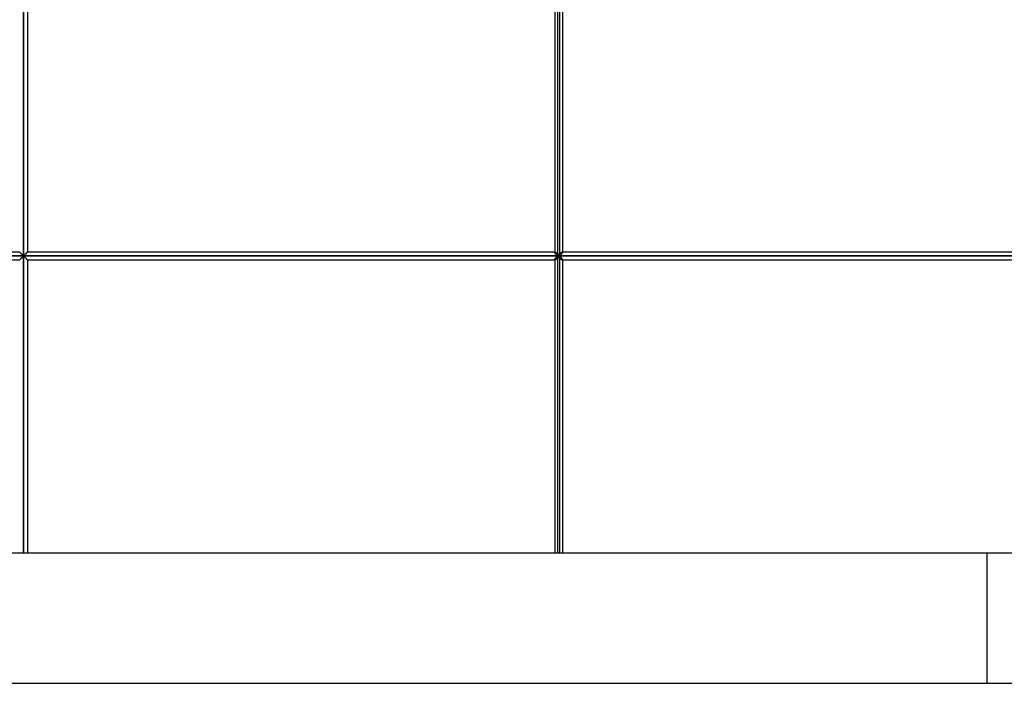
# Model space of a CAD drawing. Units: millimetres. Extents: x -400 to 400, y 0 to 759.
# Drawn here: x -1 to 226, y 0 to 153 of the extents above; entities that cross this region are included whole.
import ezdxf

# ---------------------------------------------------------------- set-up
doc = ezdxf.new("R2010")
doc.units = ezdxf.units.MM
doc.layers.add('MAIN-1', color=7, linetype='Continuous')
doc.layers.add('MAIN-2', color=7, linetype='Continuous')

msp = doc.modelspace()

# ---------------------------------------------------------------- linework, layer by layer
at = {"layer": 'MAIN-1'}
for p, q in [((0, 98.4), (0, 166.8)), ((0.9, 165.9), (0.9, 99.3)), ((122.4, 165.9), (122.4, 99.3)), ((123.58, 98.4), (123.58, 166.8)), ((124.2, 165.94), (124.2, 99.26)), ((-123.58, 98.4), (0, 98.4)), ((-0.9, 99.3), (-122.44, 99.3)), ((-0.9, 99.3), (-0.9, 99.3)), ((-0.9, 99.3), (-0.89, 99.29)), ((-0.89, 99.29), (-0.88, 99.28)), ((-0.88, 99.28), (-0.86, 99.26)), ((-0.86, 99.26), (-0.83, 99.23)), ((-0.83, 99.23), (-0.81, 99.21)), ((-0.81, 97.59), (-0.83, 97.57)), ((-0.81, 99.21), (-0.78, 99.18)), ((-0.78, 97.62), (-0.81, 97.59)), ((-0.78, 99.18), (-0.74, 99.14)), ((-0.74, 97.66), (-0.78, 97.62)), ((-0.74, 99.14), (-0.71, 99.11)), ((-0.71, 97.69), (-0.74, 97.66)), ((-0.71, 99.11), (-0.67, 99.07)), ((-0.67, 97.73), (-0.71, 97.69)), ((-0.67, 99.07), (-0.63, 99.03)), ((-0.63, 97.77), (-0.67, 97.73)), ((-0.63, 99.03), (-0.58, 98.98)), ((-0.58, 97.82), (-0.63, 97.77)), ((-0.58, 98.98), (-0.54, 98.94)), ((-0.54, 97.86), (-0.58, 97.82)), ((-0.54, 98.94), (-0.49, 98.89)), ((-0.49, 97.91), (-0.54, 97.86)), ((-0.49, 98.89), (-0.45, 98.85)), ((-0.45, 97.95), (-0.49, 97.91)), ((-0.45, 98.85), (-0.4, 98.8)), ((-0.4, 98), (-0.45, 97.95)), ((-0.4, 98.8), (-0.35, 98.75)), ((-0.35, 98.05), (-0.4, 98)), ((-0.35, 98.75), (-0.3, 98.7)), ((-0.3, 98.1), (-0.35, 98.05)), ((-0.3, 98.7), (-0.25, 98.65)), ((-0.25, 98.15), (-0.3, 98.1)), ((-0.25, 98.65), (-0.2, 98.6)), ((-0.2, 98.2), (-0.25, 98.15)), ((-0.2, 98.6), (-0.15, 98.55)), ((-0.15, 98.25), (-0.2, 98.2)), ((-0.15, 98.55), (-0.1, 98.5)), ((-0.1, 98.3), (-0.15, 98.25)), ((-0.1, 98.5), (-0.05, 98.45)), ((-0.05, 98.35), (-0.1, 98.3)), ((-0.05, 98.45), (0, 98.4)), ((0, 98.4), (-0.05, 98.35)), ((0, 98.4), (0.05, 98.45)), ((0, 98.4), (123.58, 98.4)), ((0.05, 98.35), (0, 98.4)), ((0, 30), (0, 98.4)), ((0.05, 98.45), (0.1, 98.5)), ((0.1, 98.3), (0.05, 98.35)), ((0.1, 98.5), (0.15, 98.55)), ((0.15, 98.25), (0.1, 98.3)), ((0.15, 98.55), (0.2, 98.6)), ((0.2, 98.2), (0.15, 98.25)), ((0.2, 98.6), (0.25, 98.65)), ((0.25, 98.15), (0.2, 98.2)), ((0.25, 98.65), (0.3, 98.7)), ((0.3, 98.1), (0.25, 98.15)), ((0.3, 98.7), (0.35, 98.75)), ((0.35, 98.05), (0.3, 98.1)), ((0.35, 98.75), (0.4, 98.8)), ((0.4, 98), (0.35, 98.05)), ((0.4, 98.8), (0.45, 98.85)), ((0.45, 97.95), (0.4, 98)), ((0.45, 98.85), (0.49, 98.89)), ((0.49, 97.91), (0.45, 97.95)), ((0.49, 98.89), (0.54, 98.94)), ((0.54, 97.86), (0.49, 97.91)), ((0.54, 98.94), (0.58, 98.98)), ((0.58, 97.82), (0.54, 97.86)), ((0.58, 98.98), (0.63, 99.03)), ((0.63, 97.77), (0.58, 97.82)), ((0.63, 99.03), (0.67, 99.07)), ((0.67, 97.73), (0.63, 97.77)), ((0.67, 99.07), (0.71, 99.11)), ((0.71, 97.69), (0.67, 97.73)), ((0.71, 99.11), (0.74, 99.14)), ((0.74, 97.66), (0.71, 97.69)), ((0.74, 99.14), (0.78, 99.18)), ((0.78, 97.62), (0.74, 97.66)), ((0.78, 99.18), (0.81, 99.21)), ((0.81, 97.59), (0.78, 97.62)), ((0.81, 99.21), (0.83, 99.23)), ((0.83, 97.57), (0.81, 97.59)), ((0.83, 99.23), (0.86, 99.26)), ((0.86, 99.26), (0.88, 99.28)), ((0.88, 99.28), (0.89, 99.29)), ((0.89, 99.29), (0.9, 99.3)), ((0.9, 99.3), (0.9, 99.3)), ((122.44, 99.3), (0.9, 99.3)), ((122.44, 99.3), (122.46, 99.3)), ((122.46, 99.3), (122.49, 99.29)), ((122.49, 99.29), (122.53, 99.28)), ((122.53, 99.28), (122.56, 99.26)), ((122.56, 99.26), (122.6, 99.24)), ((122.6, 99.24), (122.64, 99.21)), ((122.64, 97.59), (122.6, 97.56)), ((122.64, 99.21), (122.69, 99.19)), ((122.69, 97.61), (122.64, 97.59)), ((122.69, 99.19), (122.73, 99.15)), ((122.73, 97.65), (122.69, 97.61)), ((122.73, 99.15), (122.78, 99.12)), ((122.78, 97.68), (122.73, 97.65)), ((122.78, 99.12), (122.83, 99.08)), ((122.83, 97.72), (122.78, 97.68)), ((122.83, 99.08), (122.88, 99.04)), ((122.88, 97.76), (122.83, 97.72)), ((122.88, 99.04), (122.93, 99)), ((122.93, 97.8), (122.88, 97.76)), ((122.93, 99), (122.98, 98.96)), ((122.98, 97.84), (122.93, 97.8)), ((122.98, 98.96), (123.03, 98.92)), ((123.03, 97.88), (122.98, 97.84)), ((123.03, 98.92), (123.08, 98.88)), ((123.08, 97.92), (123.03, 97.88)), ((123.08, 98.88), (123.13, 98.83)), ((123.13, 97.97), (123.08, 97.92)), ((123.13, 98.83), (123.18, 98.78)), ((123.18, 98.02), (123.13, 97.97)), ((123.18, 98.78), (123.23, 98.74)), ((123.23, 98.06), (123.18, 98.02)), ((123.23, 98.74), (123.28, 98.69)), ((123.28, 98.11), (123.23, 98.06)), ((123.28, 98.69), (123.33, 98.64)), ((123.33, 98.16), (123.28, 98.11)), ((123.33, 98.64), (123.38, 98.59)), ((123.38, 98.21), (123.33, 98.16)), ((123.38, 98.59), (123.43, 98.55)), ((123.43, 98.25), (123.38, 98.21)), ((123.43, 98.55), (123.48, 98.5)), ((123.48, 98.3), (123.43, 98.25)), ((123.48, 98.5), (123.53, 98.45)), ((123.53, 98.35), (123.48, 98.3)), ((123.53, 98.45), (123.58, 98.4)), ((123.58, 98.4), (123.53, 98.35)), ((123.58, 98.4), (123.62, 98.45)), ((123.58, 98.4), (235.06, 98.4)), ((123.62, 98.35), (123.58, 98.4)), ((123.58, 30), (123.58, 98.4)), ((123.62, 98.45), (123.67, 98.5)), ((123.67, 98.3), (123.62, 98.35)), ((123.67, 98.5), (123.72, 98.55)), ((123.72, 98.25), (123.67, 98.3)), ((123.72, 98.55), (123.76, 98.6)), ((123.76, 98.2), (123.72, 98.25)), ((123.76, 98.6), (123.8, 98.65)), ((123.8, 98.15), (123.76, 98.2)), ((123.8, 98.65), (123.85, 98.7)), ((123.85, 98.1), (123.8, 98.15)), ((123.85, 98.7), (123.89, 98.75)), ((123.89, 98.05), (123.85, 98.1)), ((123.89, 98.75), (123.93, 98.8)), ((123.93, 98), (123.89, 98.05)), ((123.93, 98.8), (123.96, 98.85)), ((123.96, 97.95), (123.93, 98)), ((123.96, 98.85), (124, 98.89)), ((124, 97.91), (123.96, 97.95)), ((124, 98.89), (124.03, 98.94)), ((124.03, 97.86), (124, 97.91)), ((124.03, 98.94), (124.06, 98.98)), ((124.06, 97.82), (124.03, 97.86)), ((124.06, 98.98), (124.09, 99.03)), ((124.09, 97.77), (124.06, 97.82)), ((124.09, 99.03), (124.12, 99.07)), ((124.12, 97.73), (124.09, 97.77)), ((124.12, 99.07), (124.14, 99.1)), ((124.14, 97.7), (124.12, 97.73)), ((124.14, 99.1), (124.16, 99.14)), ((124.16, 97.66), (124.14, 97.7)), ((124.16, 99.14), (124.18, 99.17)), ((124.18, 97.63), (124.16, 97.66)), ((124.18, 99.17), (124.19, 99.21)), ((124.19, 97.59), (124.18, 97.63)), ((124.19, 99.21), (124.2, 99.23)), ((124.2, 97.57), (124.19, 97.59)), ((233.8, 99.3), (124.2, 99.3)), ((124.2, 99.23), (124.2, 99.26)), ((-122.44, 97.5), (-0.9, 97.5)), ((-0.89, 97.51), (-0.9, 97.5)), ((-0.9, 97.5), (-0.9, 97.5)), ((-0.88, 97.52), (-0.89, 97.51)), ((-0.86, 97.54), (-0.88, 97.52)), ((-0.83, 97.57), (-0.86, 97.54)), ((0.86, 97.54), (0.83, 97.57)), ((0.88, 97.52), (0.86, 97.54)), ((0.89, 97.51), (0.88, 97.52)), ((0.9, 97.5), (0.89, 97.51)), ((0.9, 97.5), (0.9, 97.5)), ((0.9, 97.5), (122.44, 97.5)), ((0.9, 97.5), (0.9, 30)), ((122.4, 97.5), (122.4, 30)), ((122.46, 97.5), (122.44, 97.5)), ((122.49, 97.51), (122.46, 97.5)), ((122.53, 97.52), (122.49, 97.51)), ((122.56, 97.54), (122.53, 97.52)), ((122.6, 97.56), (122.56, 97.54)), ((124.2, 97.54), (124.2, 97.57)), ((124.2, 97.54), (124.2, 30)), ((124.2, 97.5), (233.8, 97.5)), ((400, 30), (-400, 30)), ((-400, 0), (400, 0))]:
    msp.add_line(p, q, dxfattribs=at)
at = {"layer": 'MAIN-2'}
for p, q in [((0, 98.4), (0, 166.8)), ((0, 166.8), (0, 98.4)), ((0, 166.8), (0, 98.4)), ((0.9, 165.9), (0.9, 99.3)), ((122.4, 165.94), (122.4, 99.26)), ((123.02, 166.8), (123.02, 98.4)), ((123.02, 166.8), (123.02, 98.4)), ((123.58, 98.4), (123.58, 166.8)), ((124.2, 165.94), (124.2, 99.26)), ((0, 98.4), (-123.58, 98.4)), ((-123.02, 98.4), (0, 98.4)), ((0, 98.4), (-123.02, 98.4)), ((-0.9, 99.3), (-122.44, 99.3)), ((-0.89, 99.29), (-0.9, 99.3)), ((-0.9, 99.3), (-0.9, 99.3)), ((-0.9, 99.3), (-0.9, 99.3)), ((-0.9, 99.3), (-0.9, 99.3)), ((-0.9, 99.3), (-0.9, 99.3)), ((-0.9, 99.3), (-0.9, 99.3)), ((-0.9, 99.3), (-0.9, 99.3)), ((-0.9, 99.3), (-0.9, 99.3)), ((-0.9, 99.3), (-0.9, 99.3)), ((-0.9, 99.3), (-0.89, 99.29)), ((-0.89, 99.29), (-0.9, 99.3)), ((-0.9, 99.3), (-0.9, 99.3)), ((-0.9, 99.3), (-0.9, 99.3)), ((-0.9, 99.3), (-0.9, 99.3)), ((-0.9, 99.3), (-0.9, 99.3)), ((-0.9, 99.3), (-0.9, 99.3)), ((-0.9, 99.3), (-0.9, 99.3)), ((-0.9, 99.3), (-0.9, 99.3)), ((-0.88, 99.28), (-0.89, 99.29)), ((-0.89, 99.29), (-0.88, 99.28)), ((-0.88, 99.28), (-0.89, 99.29)), ((-0.86, 99.26), (-0.88, 99.28)), ((-0.88, 99.28), (-0.86, 99.26)), ((-0.86, 99.26), (-0.88, 99.28)), ((-0.83, 99.23), (-0.86, 99.26)), ((-0.86, 99.26), (-0.83, 99.23)), ((-0.83, 99.23), (-0.86, 99.26)), ((-0.81, 99.21), (-0.83, 99.23)), ((-0.83, 99.23), (-0.81, 99.21)), ((-0.81, 99.21), (-0.83, 99.23)), ((-0.81, 97.59), (-0.83, 97.57)), ((-0.83, 97.57), (-0.81, 97.59)), ((-0.83, 97.57), (-0.81, 97.59)), ((-0.78, 99.18), (-0.81, 99.21)), ((-0.81, 99.21), (-0.78, 99.18)), ((-0.78, 99.18), (-0.81, 99.21)), ((-0.78, 97.62), (-0.81, 97.59)), ((-0.81, 97.59), (-0.78, 97.62)), ((-0.81, 97.59), (-0.78, 97.62)), ((-0.74, 99.14), (-0.78, 99.18)), ((-0.78, 99.18), (-0.74, 99.14)), ((-0.74, 99.14), (-0.78, 99.18)), ((-0.74, 97.66), (-0.78, 97.62)), ((-0.78, 97.62), (-0.74, 97.66)), ((-0.78, 97.62), (-0.74, 97.66)), ((-0.71, 99.11), (-0.74, 99.14)), ((-0.74, 99.14), (-0.71, 99.11)), ((-0.71, 99.11), (-0.74, 99.14)), ((-0.71, 97.69), (-0.74, 97.66)), ((-0.74, 97.66), (-0.71, 97.69)), ((-0.74, 97.66), (-0.71, 97.69)), ((-0.67, 99.07), (-0.71, 99.11)), ((-0.71, 99.11), (-0.67, 99.07)), ((-0.67, 99.07), (-0.71, 99.11)), ((-0.67, 97.73), (-0.71, 97.69)), ((-0.71, 97.69), (-0.67, 97.73)), ((-0.71, 97.69), (-0.67, 97.73)), ((-0.63, 99.03), (-0.67, 99.07)), ((-0.67, 99.07), (-0.63, 99.03)), ((-0.63, 99.03), (-0.67, 99.07)), ((-0.63, 97.77), (-0.67, 97.73)), ((-0.67, 97.73), (-0.63, 97.77)), ((-0.67, 97.73), (-0.63, 97.77)), ((-0.58, 98.98), (-0.63, 99.03)), ((-0.63, 99.03), (-0.58, 98.98)), ((-0.58, 98.98), (-0.63, 99.03)), ((-0.58, 97.82), (-0.63, 97.77)), ((-0.63, 97.77), (-0.58, 97.82)), ((-0.63, 97.77), (-0.58, 97.82)), ((-0.54, 98.94), (-0.58, 98.98)), ((-0.58, 98.98), (-0.54, 98.94)), ((-0.54, 98.94), (-0.58, 98.98)), ((-0.54, 97.86), (-0.58, 97.82)), ((-0.58, 97.82), (-0.54, 97.86)), ((-0.58, 97.82), (-0.54, 97.86)), ((-0.49, 98.89), (-0.54, 98.94)), ((-0.54, 98.94), (-0.49, 98.89)), ((-0.49, 98.89), (-0.54, 98.94)), ((-0.49, 97.91), (-0.54, 97.86)), ((-0.54, 97.86), (-0.49, 97.91)), ((-0.54, 97.86), (-0.49, 97.91)), ((-0.45, 98.85), (-0.49, 98.89)), ((-0.49, 98.89), (-0.45, 98.85)), ((-0.45, 98.85), (-0.49, 98.89)), ((-0.45, 97.95), (-0.49, 97.91)), ((-0.49, 97.91), (-0.45, 97.95)), ((-0.49, 97.91), (-0.45, 97.95)), ((-0.4, 98.8), (-0.45, 98.85)), ((-0.45, 98.85), (-0.4, 98.8)), ((-0.4, 98.8), (-0.45, 98.85)), ((-0.4, 98), (-0.45, 97.95)), ((-0.45, 97.95), (-0.4, 98)), ((-0.45, 97.95), (-0.4, 98)), ((-0.35, 98.75), (-0.4, 98.8)), ((-0.4, 98.8), (-0.35, 98.75)), ((-0.35, 98.75), (-0.4, 98.8)), ((-0.35, 98.05), (-0.4, 98)), ((-0.4, 98), (-0.35, 98.05)), ((-0.4, 98), (-0.35, 98.05)), ((-0.3, 98.7), (-0.35, 98.75)), ((-0.35, 98.75), (-0.3, 98.7)), ((-0.3, 98.7), (-0.35, 98.75)), ((-0.3, 98.1), (-0.35, 98.05)), ((-0.35, 98.05), (-0.3, 98.1)), ((-0.35, 98.05), (-0.3, 98.1)), ((-0.25, 98.65), (-0.3, 98.7)), ((-0.3, 98.7), (-0.25, 98.65)), ((-0.25, 98.65), (-0.3, 98.7)), ((-0.25, 98.15), (-0.3, 98.1)), ((-0.3, 98.1), (-0.25, 98.15)), ((-0.3, 98.1), (-0.25, 98.15)), ((-0.2, 98.6), (-0.25, 98.65)), ((-0.25, 98.65), (-0.2, 98.6)), ((-0.2, 98.6), (-0.25, 98.65)), ((-0.2, 98.2), (-0.25, 98.15)), ((-0.25, 98.15), (-0.2, 98.2)), ((-0.25, 98.15), (-0.2, 98.2)), ((-0.15, 98.55), (-0.2, 98.6)), ((-0.2, 98.6), (-0.15, 98.55)), ((-0.15, 98.55), (-0.2, 98.6)), ((-0.15, 98.25), (-0.2, 98.2)), ((-0.2, 98.2), (-0.15, 98.25)), ((-0.2, 98.2), (-0.15, 98.25)), ((-0.1, 98.5), (-0.15, 98.55)), ((-0.15, 98.55), (-0.1, 98.5)), ((-0.1, 98.5), (-0.15, 98.55)), ((-0.1, 98.3), (-0.15, 98.25)), ((-0.15, 98.25), (-0.1, 98.3)), ((-0.15, 98.25), (-0.1, 98.3)), ((-0.05, 98.45), (-0.1, 98.5)), ((-0.1, 98.5), (-0.05, 98.45)), ((-0.05, 98.45), (-0.1, 98.5)), ((-0.05, 98.35), (-0.1, 98.3)), ((-0.1, 98.3), (-0.05, 98.35)), ((-0.1, 98.3), (-0.05, 98.35)), ((0, 98.4), (-0.05, 98.45)), ((-0.05, 98.45), (0, 98.4)), ((0, 98.4), (-0.05, 98.45)), ((0, 98.4), (-0.05, 98.35)), ((-0.05, 98.35), (0, 98.4)), ((-0.05, 98.35), (0, 98.4)), ((0.05, 98.45), (0, 98.4)), ((0, 98.4), (0.05, 98.45)), ((0.05, 98.45), (0, 98.4)), ((0, 98.4), (0.05, 98.35)), ((123.02, 98.4), (0, 98.4)), ((0, 98.4), (0.05, 98.35)), ((0.05, 98.35), (0, 98.4)), ((123.58, 98.4), (0, 98.4)), ((0, 98.4), (123.02, 98.4)), ((0, 30), (0, 98.4)), ((0, 98.4), (0, 30)), ((0, 98.4), (0, 30)), ((0.1, 98.5), (0.05, 98.45)), ((0.05, 98.45), (0.1, 98.5)), ((0.1, 98.5), (0.05, 98.45)), ((0.05, 98.35), (0.1, 98.3)), ((0.05, 98.35), (0.1, 98.3)), ((0.1, 98.3), (0.05, 98.35)), ((0.15, 98.55), (0.1, 98.5)), ((0.1, 98.5), (0.15, 98.55)), ((0.15, 98.55), (0.1, 98.5)), ((0.1, 98.3), (0.15, 98.25)), ((0.1, 98.3), (0.15, 98.25)), ((0.15, 98.25), (0.1, 98.3)), ((0.2, 98.6), (0.15, 98.55)), ((0.15, 98.55), (0.2, 98.6)), ((0.2, 98.6), (0.15, 98.55)), ((0.15, 98.25), (0.2, 98.2)), ((0.15, 98.25), (0.2, 98.2)), ((0.2, 98.2), (0.15, 98.25)), ((0.25, 98.65), (0.2, 98.6)), ((0.2, 98.6), (0.25, 98.65)), ((0.25, 98.65), (0.2, 98.6)), ((0.2, 98.2), (0.25, 98.15)), ((0.2, 98.2), (0.25, 98.15)), ((0.25, 98.15), (0.2, 98.2)), ((0.3, 98.7), (0.25, 98.65)), ((0.25, 98.65), (0.3, 98.7)), ((0.3, 98.7), (0.25, 98.65)), ((0.25, 98.15), (0.3, 98.1)), ((0.25, 98.15), (0.3, 98.1)), ((0.3, 98.1), (0.25, 98.15)), ((0.35, 98.75), (0.3, 98.7)), ((0.3, 98.7), (0.35, 98.75)), ((0.35, 98.75), (0.3, 98.7)), ((0.3, 98.1), (0.35, 98.05)), ((0.3, 98.1), (0.35, 98.05)), ((0.35, 98.05), (0.3, 98.1)), ((0.4, 98.8), (0.35, 98.75)), ((0.35, 98.75), (0.4, 98.8)), ((0.4, 98.8), (0.35, 98.75)), ((0.35, 98.05), (0.4, 98)), ((0.35, 98.05), (0.4, 98)), ((0.4, 98), (0.35, 98.05)), ((0.45, 98.85), (0.4, 98.8)), ((0.4, 98.8), (0.45, 98.85)), ((0.45, 98.85), (0.4, 98.8)), ((0.4, 98), (0.45, 97.95)), ((0.4, 98), (0.45, 97.95)), ((0.45, 97.95), (0.4, 98)), ((0.49, 98.89), (0.45, 98.85)), ((0.45, 98.85), (0.49, 98.89)), ((0.49, 98.89), (0.45, 98.85)), ((0.45, 97.95), (0.49, 97.91)), ((0.45, 97.95), (0.49, 97.91)), ((0.49, 97.91), (0.45, 97.95)), ((0.54, 98.94), (0.49, 98.89)), ((0.49, 98.89), (0.54, 98.94)), ((0.54, 98.94), (0.49, 98.89)), ((0.49, 97.91), (0.54, 97.86)), ((0.49, 97.91), (0.54, 97.86)), ((0.54, 97.86), (0.49, 97.91)), ((0.58, 98.98), (0.54, 98.94)), ((0.54, 98.94), (0.58, 98.98)), ((0.58, 98.98), (0.54, 98.94)), ((0.54, 97.86), (0.58, 97.82)), ((0.54, 97.86), (0.58, 97.82)), ((0.58, 97.82), (0.54, 97.86)), ((0.63, 99.03), (0.58, 98.98)), ((0.58, 98.98), (0.63, 99.03)), ((0.63, 99.03), (0.58, 98.98)), ((0.58, 97.82), (0.63, 97.77)), ((0.58, 97.82), (0.63, 97.77)), ((0.63, 97.77), (0.58, 97.82)), ((0.67, 99.07), (0.63, 99.03)), ((0.63, 99.03), (0.67, 99.07)), ((0.67, 99.07), (0.63, 99.03)), ((0.63, 97.77), (0.67, 97.73)), ((0.63, 97.77), (0.67, 97.73)), ((0.67, 97.73), (0.63, 97.77)), ((0.71, 99.11), (0.67, 99.07)), ((0.67, 99.07), (0.71, 99.11)), ((0.71, 99.11), (0.67, 99.07)), ((0.67, 97.73), (0.71, 97.69)), ((0.67, 97.73), (0.71, 97.69)), ((0.71, 97.69), (0.67, 97.73)), ((0.74, 99.14), (0.71, 99.11)), ((0.71, 99.11), (0.74, 99.14)), ((0.74, 99.14), (0.71, 99.11)), ((0.71, 97.69), (0.74, 97.66)), ((0.71, 97.69), (0.74, 97.66)), ((0.74, 97.66), (0.71, 97.69)), ((0.78, 99.18), (0.74, 99.14)), ((0.74, 99.14), (0.78, 99.18)), ((0.78, 99.18), (0.74, 99.14)), ((0.74, 97.66), (0.78, 97.62)), ((0.74, 97.66), (0.78, 97.62)), ((0.78, 97.62), (0.74, 97.66)), ((0.81, 99.21), (0.78, 99.18)), ((0.78, 99.18), (0.81, 99.21)), ((0.81, 99.21), (0.78, 99.18)), ((0.78, 97.62), (0.81, 97.59)), ((0.78, 97.62), (0.81, 97.59)), ((0.81, 97.59), (0.78, 97.62)), ((0.83, 99.23), (0.81, 99.21)), ((0.81, 99.21), (0.83, 99.23)), ((0.83, 99.23), (0.81, 99.21)), ((0.81, 97.59), (0.83, 97.57)), ((0.81, 97.59), (0.83, 97.57)), ((0.83, 97.57), (0.81, 97.59)), ((0.86, 99.26), (0.83, 99.23)), ((0.83, 99.23), (0.86, 99.26)), ((0.86, 99.26), (0.83, 99.23)), ((0.88, 99.28), (0.86, 99.26)), ((0.86, 99.26), (0.88, 99.28)), ((0.88, 99.28), (0.86, 99.26)), ((0.89, 99.29), (0.88, 99.28)), ((0.88, 99.28), (0.89, 99.29)), ((0.89, 99.29), (0.88, 99.28)), ((0.9, 99.3), (0.89, 99.29)), ((0.89, 99.29), (0.9, 99.3)), ((0.9, 99.3), (0.89, 99.29)), ((0.9, 99.3), (0.9, 99.3)), ((0.9, 99.3), (0.9, 99.3)), ((0.9, 99.3), (0.9, 99.3)), ((0.9, 99.3), (0.9, 99.3)), ((0.9, 99.3), (0.9, 99.3)), ((0.9, 99.3), (0.9, 99.3)), ((0.9, 99.3), (0.9, 99.3)), ((0.9, 99.3), (0.9, 99.3)), ((0.9, 99.3), (0.9, 99.3)), ((0.9, 99.3), (0.9, 99.3)), ((0.9, 99.3), (0.9, 99.3)), ((0.9, 99.3), (0.9, 99.3)), ((0.9, 99.3), (0.9, 99.3)), ((0.9, 99.3), (0.9, 99.3)), ((0.9, 99.3), (0.9, 99.3)), ((122.44, 99.3), (0.9, 99.3)), ((122.4, 99.3), (122.4, 99.26)), ((122.41, 99.29), (122.4, 99.28)), ((122.4, 99.28), (122.41, 99.29)), ((122.4, 99.28), (122.4, 99.27)), ((122.4, 99.27), (122.4, 99.28)), ((122.4, 99.27), (122.4, 99.26)), ((122.4, 99.26), (122.4, 99.27)), ((122.4, 99.26), (122.4, 99.23)), ((122.4, 99.23), (122.4, 99.26)), ((122.4, 99.23), (122.41, 99.21)), ((122.41, 99.21), (122.4, 99.23)), ((122.4, 97.57), (122.41, 97.59)), ((122.41, 97.59), (122.4, 97.57)), ((122.42, 99.29), (122.41, 99.29)), ((122.41, 99.29), (122.42, 99.29)), ((122.41, 99.21), (122.42, 99.18)), ((122.42, 99.18), (122.41, 99.21)), ((122.41, 97.59), (122.42, 97.62)), ((122.42, 97.62), (122.41, 97.59)), ((122.43, 99.3), (122.42, 99.29)), ((122.42, 99.29), (122.43, 99.3)), ((122.42, 99.18), (122.44, 99.14)), ((122.44, 99.14), (122.42, 99.18)), ((122.42, 97.62), (122.44, 97.66)), ((122.44, 97.66), (122.42, 97.62)), ((122.44, 99.3), (122.43, 99.3)), ((122.43, 99.3), (122.44, 99.3)), ((122.46, 99.3), (122.44, 99.3)), ((122.44, 99.14), (122.45, 99.11)), ((122.45, 99.11), (122.44, 99.14)), ((122.44, 97.66), (122.45, 97.69)), ((122.45, 97.69), (122.44, 97.66)), ((122.45, 99.11), (122.48, 99.07)), ((122.48, 99.07), (122.45, 99.11)), ((122.45, 97.69), (122.48, 97.73)), ((122.48, 97.73), (122.45, 97.69)), ((122.49, 99.29), (122.46, 99.3)), ((122.48, 99.07), (122.5, 99.03)), ((122.5, 99.03), (122.48, 99.07)), ((122.48, 97.73), (122.5, 97.77)), ((122.5, 97.77), (122.48, 97.73)), ((122.53, 99.28), (122.49, 99.29)), ((122.5, 99.03), (122.53, 98.98)), ((122.53, 98.98), (122.5, 99.03)), ((122.5, 97.77), (122.53, 97.82)), ((122.53, 97.82), (122.5, 97.77)), ((122.56, 99.26), (122.53, 99.28)), ((122.53, 98.98), (122.56, 98.94)), ((122.56, 98.94), (122.53, 98.98)), ((122.53, 97.82), (122.56, 97.86)), ((122.56, 97.86), (122.53, 97.82)), ((122.6, 99.24), (122.56, 99.26)), ((122.56, 98.94), (122.6, 98.89)), ((122.6, 98.89), (122.56, 98.94)), ((122.56, 97.86), (122.6, 97.91)), ((122.6, 97.91), (122.56, 97.86)), ((122.64, 99.21), (122.6, 99.24)), ((122.6, 98.89), (122.63, 98.85)), ((122.63, 98.85), (122.6, 98.89)), ((122.6, 97.91), (122.63, 97.95)), ((122.63, 97.95), (122.6, 97.91)), ((122.6, 97.56), (122.64, 97.59)), ((122.63, 98.85), (122.67, 98.8)), ((122.67, 98.8), (122.63, 98.85)), ((122.63, 97.95), (122.67, 98)), ((122.67, 98), (122.63, 97.95)), ((122.69, 99.19), (122.64, 99.21)), ((122.64, 97.59), (122.69, 97.61)), ((122.67, 98.8), (122.71, 98.75)), ((122.71, 98.75), (122.67, 98.8)), ((122.67, 98), (122.71, 98.05)), ((122.71, 98.05), (122.67, 98)), ((122.73, 99.15), (122.69, 99.19)), ((122.69, 97.61), (122.73, 97.65)), ((122.71, 98.75), (122.75, 98.7)), ((122.75, 98.7), (122.71, 98.75)), ((122.71, 98.05), (122.75, 98.1)), ((122.75, 98.1), (122.71, 98.05)), ((122.78, 99.12), (122.73, 99.15)), ((122.73, 97.65), (122.78, 97.68)), ((122.75, 98.7), (122.79, 98.65)), ((122.79, 98.65), (122.75, 98.7)), ((122.75, 98.1), (122.79, 98.15)), ((122.79, 98.15), (122.75, 98.1)), ((122.83, 99.08), (122.78, 99.12)), ((122.78, 97.68), (122.83, 97.72)), ((122.79, 98.65), (122.83, 98.6)), ((122.83, 98.6), (122.79, 98.65)), ((122.79, 98.15), (122.83, 98.2)), ((122.83, 98.2), (122.79, 98.15)), ((122.88, 99.04), (122.83, 99.08)), ((122.83, 98.6), (122.88, 98.55)), ((122.88, 98.55), (122.83, 98.6)), ((122.83, 98.2), (122.88, 98.25)), ((122.88, 98.25), (122.83, 98.2)), ((122.83, 97.72), (122.88, 97.76)), ((122.93, 99), (122.88, 99.04)), ((122.88, 98.55), (122.93, 98.5)), ((122.93, 98.5), (122.88, 98.55)), ((122.88, 98.25), (122.93, 98.3)), ((122.93, 98.3), (122.88, 98.25)), ((122.88, 97.76), (122.93, 97.8)), ((122.98, 98.96), (122.93, 99)), ((122.93, 98.5), (122.97, 98.45)), ((122.97, 98.45), (122.93, 98.5)), ((122.93, 98.3), (122.97, 98.35)), ((122.97, 98.35), (122.93, 98.3)), ((122.93, 97.8), (122.98, 97.84)), ((122.97, 98.45), (123.02, 98.4)), ((123.02, 98.4), (122.97, 98.45)), ((122.97, 98.35), (123.02, 98.4)), ((123.02, 98.4), (122.97, 98.35)), ((123.03, 98.92), (122.98, 98.96)), ((122.98, 97.84), (123.03, 97.88)), ((123.07, 98.45), (123.02, 98.4)), ((123.02, 98.4), (123.07, 98.45)), ((123.02, 98.4), (123.07, 98.35)), ((234, 98.4), (123.02, 98.4)), ((123.07, 98.35), (123.02, 98.4)), ((123.02, 98.4), (234, 98.4)), ((123.02, 98.4), (123.02, 30)), ((123.02, 98.4), (123.02, 30)), ((123.08, 98.88), (123.03, 98.92)), ((123.03, 97.88), (123.08, 97.92)), ((123.12, 98.5), (123.07, 98.45)), ((123.07, 98.45), (123.12, 98.5)), ((123.07, 98.35), (123.12, 98.3)), ((123.12, 98.3), (123.07, 98.35)), ((123.13, 98.83), (123.08, 98.88)), ((123.08, 97.92), (123.13, 97.97)), ((123.17, 98.55), (123.12, 98.5)), ((123.12, 98.5), (123.17, 98.55)), ((123.12, 98.3), (123.17, 98.25)), ((123.17, 98.25), (123.12, 98.3)), ((123.18, 98.78), (123.13, 98.83)), ((123.13, 97.97), (123.18, 98.02)), ((123.22, 98.6), (123.17, 98.55)), ((123.17, 98.55), (123.22, 98.6)), ((123.17, 98.25), (123.22, 98.2)), ((123.22, 98.2), (123.17, 98.25)), ((123.23, 98.74), (123.18, 98.78)), ((123.18, 98.02), (123.23, 98.06)), ((123.27, 98.65), (123.22, 98.6)), ((123.22, 98.6), (123.27, 98.65)), ((123.22, 98.2), (123.27, 98.15)), ((123.27, 98.15), (123.22, 98.2)), ((123.28, 98.69), (123.23, 98.74)), ((123.23, 98.06), (123.28, 98.11)), ((123.32, 98.7), (123.27, 98.65)), ((123.27, 98.65), (123.32, 98.7)), ((123.27, 98.15), (123.32, 98.1)), ((123.32, 98.1), (123.27, 98.15)), ((123.33, 98.64), (123.28, 98.69)), ((123.28, 98.11), (123.33, 98.16)), ((123.38, 98.75), (123.32, 98.7)), ((123.32, 98.7), (123.38, 98.75)), ((123.32, 98.1), (123.38, 98.05)), ((123.38, 98.05), (123.32, 98.1)), ((123.38, 98.59), (123.33, 98.64)), ((123.33, 98.16), (123.38, 98.21)), ((123.43, 98.8), (123.38, 98.75)), ((123.38, 98.75), (123.43, 98.8)), ((123.43, 98.55), (123.38, 98.59)), ((123.38, 98.21), (123.43, 98.25)), ((123.38, 98.05), (123.43, 98)), ((123.43, 98), (123.38, 98.05)), ((123.48, 98.85), (123.43, 98.8)), ((123.43, 98.8), (123.48, 98.85)), ((123.48, 98.5), (123.43, 98.55)), ((123.43, 98.25), (123.48, 98.3)), ((123.43, 98), (123.48, 97.95)), ((123.48, 97.95), (123.43, 98)), ((123.54, 98.89), (123.48, 98.85)), ((123.48, 98.85), (123.54, 98.89)), ((123.53, 98.45), (123.48, 98.5)), ((123.48, 98.3), (123.53, 98.35)), ((123.48, 97.95), (123.54, 97.91)), ((123.54, 97.91), (123.48, 97.95)), ((123.58, 98.4), (123.53, 98.45)), ((123.53, 98.35), (123.58, 98.4)), ((123.59, 98.94), (123.54, 98.89)), ((123.54, 98.89), (123.59, 98.94)), ((123.54, 97.91), (123.59, 97.86)), ((123.59, 97.86), (123.54, 97.91)), ((123.62, 98.45), (123.58, 98.4)), ((123.58, 98.4), (123.62, 98.35)), ((235.06, 98.4), (123.58, 98.4)), ((123.58, 30), (123.58, 98.4)), ((123.64, 98.98), (123.59, 98.94)), ((123.59, 98.94), (123.64, 98.98)), ((123.59, 97.86), (123.64, 97.82)), ((123.64, 97.82), (123.59, 97.86)), ((123.67, 98.5), (123.62, 98.45)), ((123.62, 98.35), (123.67, 98.3)), ((123.69, 99.03), (123.64, 98.98)), ((123.64, 98.98), (123.69, 99.03)), ((123.64, 97.82), (123.69, 97.77)), ((123.69, 97.77), (123.64, 97.82)), ((123.72, 98.55), (123.67, 98.5)), ((123.67, 98.3), (123.72, 98.25)), ((123.75, 99.07), (123.69, 99.03)), ((123.69, 99.03), (123.75, 99.07)), ((123.69, 97.77), (123.75, 97.73)), ((123.75, 97.73), (123.69, 97.77)), ((123.76, 98.6), (123.72, 98.55)), ((123.72, 98.25), (123.76, 98.2)), ((123.8, 99.11), (123.75, 99.07)), ((123.75, 99.07), (123.8, 99.11)), ((123.75, 97.73), (123.8, 97.69)), ((123.8, 97.69), (123.75, 97.73)), ((123.8, 98.65), (123.76, 98.6)), ((123.76, 98.2), (123.8, 98.15)), ((123.85, 99.14), (123.8, 99.11)), ((123.8, 99.11), (123.85, 99.14)), ((123.85, 98.7), (123.8, 98.65)), ((123.8, 98.15), (123.85, 98.1)), ((123.8, 97.69), (123.85, 97.66)), ((123.85, 97.66), (123.8, 97.69)), ((123.89, 99.18), (123.85, 99.14)), ((123.85, 99.14), (123.89, 99.18)), ((123.89, 98.75), (123.85, 98.7)), ((123.85, 98.1), (123.89, 98.05)), ((123.85, 97.66), (123.89, 97.62)), ((123.89, 97.62), (123.85, 97.66)), ((123.94, 99.21), (123.89, 99.18)), ((123.89, 99.18), (123.94, 99.21)), ((123.93, 98.8), (123.89, 98.75)), ((123.89, 98.05), (123.93, 98)), ((123.89, 97.62), (123.94, 97.59)), ((123.94, 97.59), (123.89, 97.62)), ((123.96, 98.85), (123.93, 98.8)), ((123.93, 98), (123.96, 97.95)), ((123.99, 99.23), (123.94, 99.21)), ((123.94, 99.21), (123.99, 99.23)), ((123.94, 97.59), (123.99, 97.57)), ((123.99, 97.57), (123.94, 97.59)), ((124, 98.89), (123.96, 98.85)), ((123.96, 97.95), (124, 97.91)), ((124.03, 99.26), (123.99, 99.23)), ((123.99, 99.23), (124.03, 99.26)), ((124.03, 98.94), (124, 98.89)), ((124, 97.91), (124.03, 97.86)), ((124.07, 99.28), (124.03, 99.26)), ((124.03, 99.26), (124.07, 99.28)), ((124.06, 98.98), (124.03, 98.94)), ((124.03, 97.86), (124.06, 97.82)), ((124.09, 99.03), (124.06, 98.98)), ((124.06, 97.82), (124.09, 97.77)), ((124.1, 99.29), (124.07, 99.28)), ((124.07, 99.28), (124.1, 99.29)), ((124.12, 99.07), (124.09, 99.03)), ((124.09, 97.77), (124.12, 97.73)), ((124.13, 99.3), (124.1, 99.29)), ((124.1, 99.29), (124.13, 99.3)), ((124.14, 99.1), (124.12, 99.07)), ((124.12, 97.73), (124.14, 97.7)), ((124.15, 99.3), (124.13, 99.3)), ((124.13, 99.3), (124.15, 99.3)), ((124.16, 99.14), (124.14, 99.1)), ((124.14, 97.7), (124.16, 97.66)), ((124.17, 99.3), (124.15, 99.3)), ((124.15, 99.3), (124.17, 99.3)), ((233.8, 99.3), (124.15, 99.3)), ((124.2, 99.3), (124.15, 99.3)), ((124.18, 99.17), (124.16, 99.14)), ((124.16, 97.66), (124.18, 97.63)), ((124.18, 99.29), (124.17, 99.3)), ((124.17, 99.3), (124.18, 99.29)), ((124.19, 99.29), (124.18, 99.29)), ((124.18, 99.29), (124.19, 99.29)), ((124.19, 99.21), (124.18, 99.17)), ((124.18, 97.63), (124.19, 97.59)), ((124.19, 99.28), (124.19, 99.29)), ((124.19, 99.29), (124.19, 99.28)), ((124.2, 99.27), (124.19, 99.28)), ((124.19, 99.28), (124.2, 99.27)), ((124.2, 99.23), (124.19, 99.21)), ((124.19, 97.59), (124.2, 97.57)), ((124.2, 99.26), (124.2, 99.27)), ((124.2, 99.27), (124.2, 99.26)), ((124.2, 99.26), (124.2, 99.23)), ((-122.44, 97.5), (-0.9, 97.5)), ((-0.89, 97.51), (-0.9, 97.5)), ((-0.9, 97.5), (-0.89, 97.51)), ((-0.9, 97.5), (-0.89, 97.51)), ((-0.9, 97.5), (-0.9, 97.5)), ((-0.9, 97.5), (-0.9, 97.5)), ((-0.9, 97.5), (-0.9, 97.5)), ((-0.9, 97.5), (-0.9, 97.5)), ((-0.9, 97.5), (-0.9, 97.5)), ((-0.9, 97.5), (-0.9, 97.5)), ((-0.9, 97.5), (-0.9, 97.5)), ((-0.9, 97.5), (-0.9, 97.5)), ((-0.9, 97.5), (-0.9, 97.5)), ((-0.9, 97.5), (-0.9, 97.5)), ((-0.9, 97.5), (-0.9, 97.5)), ((-0.9, 97.5), (-0.9, 97.5)), ((-0.9, 97.5), (-0.9, 97.5)), ((-0.9, 97.5), (-0.9, 97.5)), ((-0.9, 97.5), (-0.9, 97.5)), ((-0.88, 97.52), (-0.89, 97.51)), ((-0.89, 97.51), (-0.88, 97.52)), ((-0.89, 97.51), (-0.88, 97.52)), ((-0.86, 97.54), (-0.88, 97.52)), ((-0.88, 97.52), (-0.86, 97.54)), ((-0.88, 97.52), (-0.86, 97.54)), ((-0.83, 97.57), (-0.86, 97.54)), ((-0.86, 97.54), (-0.83, 97.57)), ((-0.86, 97.54), (-0.83, 97.57)), ((0.83, 97.57), (0.86, 97.54)), ((0.83, 97.57), (0.86, 97.54)), ((0.86, 97.54), (0.83, 97.57)), ((0.86, 97.54), (0.88, 97.52)), ((0.86, 97.54), (0.88, 97.52)), ((0.88, 97.52), (0.86, 97.54)), ((0.88, 97.52), (0.89, 97.51)), ((0.88, 97.52), (0.89, 97.51)), ((0.89, 97.51), (0.88, 97.52)), ((0.89, 97.51), (0.9, 97.5)), ((0.89, 97.51), (0.9, 97.5)), ((0.9, 97.5), (0.89, 97.51)), ((0.9, 97.5), (0.9, 97.5)), ((0.9, 97.5), (0.9, 97.5)), ((0.9, 97.5), (0.9, 97.5)), ((0.9, 97.5), (0.9, 97.5)), ((0.9, 97.5), (0.9, 97.5)), ((0.9, 97.5), (0.9, 97.5)), ((0.9, 97.5), (0.9, 97.5)), ((0.9, 97.5), (0.9, 97.5)), ((0.9, 97.5), (0.9, 97.5)), ((0.9, 97.5), (0.9, 97.5)), ((0.9, 97.5), (0.9, 97.5)), ((0.9, 97.5), (0.9, 97.5)), ((0.9, 97.5), (0.9, 97.5)), ((0.9, 97.5), (0.9, 97.5)), ((0.9, 97.5), (0.9, 97.5)), ((0.9, 97.5), (122.44, 97.5)), ((122.4, 97.54), (122.4, 97.57)), ((122.4, 97.57), (122.4, 97.54)), ((122.4, 97.53), (122.4, 97.54)), ((122.4, 97.54), (122.4, 97.53)), ((122.4, 97.54), (122.4, 97.5)), ((122.4, 97.52), (122.4, 97.53)), ((122.4, 97.53), (122.4, 97.52)), ((122.41, 97.51), (122.4, 97.52)), ((122.4, 97.52), (122.41, 97.51)), ((122.42, 97.51), (122.41, 97.51)), ((122.41, 97.51), (122.42, 97.51)), ((122.43, 97.5), (122.42, 97.51)), ((122.42, 97.51), (122.43, 97.5)), ((122.44, 97.5), (122.43, 97.5)), ((122.43, 97.5), (122.44, 97.5)), ((122.44, 97.5), (122.46, 97.5)), ((122.46, 97.5), (122.49, 97.51)), ((122.49, 97.51), (122.53, 97.52)), ((122.53, 97.52), (122.56, 97.54)), ((122.56, 97.54), (122.6, 97.56)), ((123.99, 97.57), (124.03, 97.54)), ((124.03, 97.54), (123.99, 97.57)), ((124.03, 97.54), (124.07, 97.52)), ((124.07, 97.52), (124.03, 97.54)), ((124.07, 97.52), (124.1, 97.51)), ((124.1, 97.51), (124.07, 97.52)), ((124.1, 97.51), (124.13, 97.5)), ((124.13, 97.5), (124.1, 97.51)), ((124.13, 97.5), (124.15, 97.5)), ((124.15, 97.5), (124.13, 97.5)), ((124.15, 97.5), (124.17, 97.5)), ((124.17, 97.5), (124.15, 97.5)), ((124.15, 97.5), (124.2, 97.5)), ((124.15, 97.5), (233.8, 97.5)), ((124.17, 97.5), (124.18, 97.51)), ((124.18, 97.51), (124.17, 97.5)), ((124.18, 97.51), (124.19, 97.51)), ((124.19, 97.51), (124.18, 97.51)), ((124.19, 97.52), (124.2, 97.53)), ((124.2, 97.53), (124.19, 97.52)), ((124.19, 97.51), (124.19, 97.52)), ((124.19, 97.52), (124.19, 97.51)), ((124.2, 97.57), (124.2, 97.54)), ((124.2, 97.53), (124.2, 97.54)), ((124.2, 97.54), (124.2, 97.53)), ((222, 30), (-222, 30)), ((222, 30), (222, 0))]:
    msp.add_line(p, q, dxfattribs=at)

doc.saveas('drawing.dxf')
